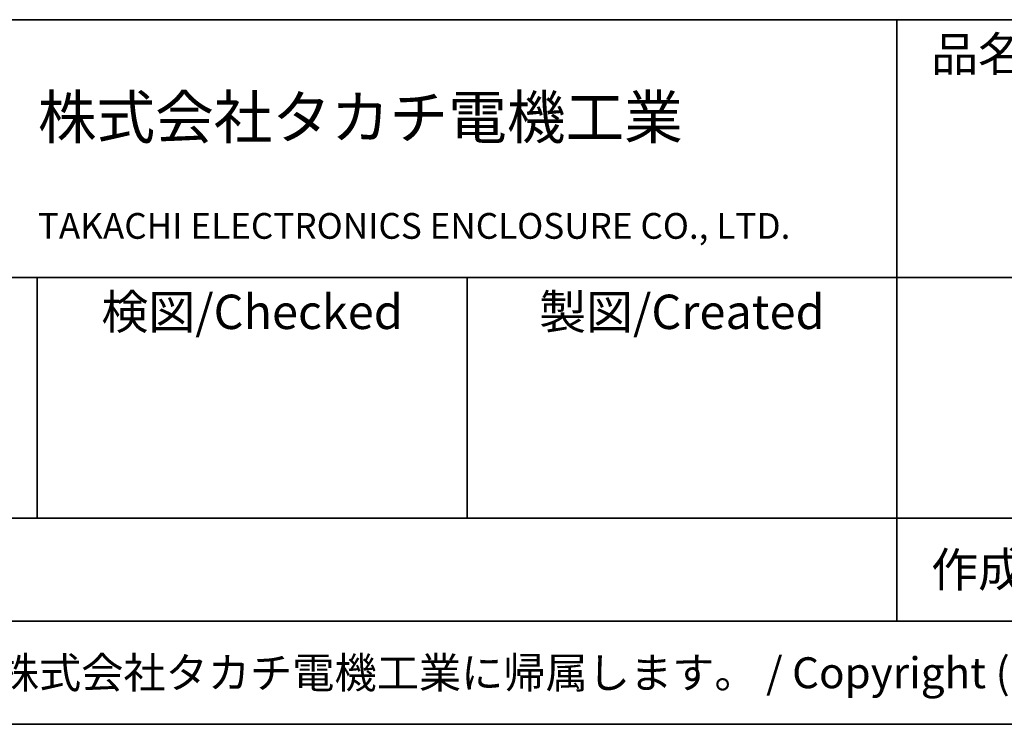
# Model space of a CAD drawing. Units: millimetres. Extents: x 65 to 7228, y 36 to 1441.
# Drawn here: x 3005 to 3291, y 36 to 241 of the extents above; entities that cross this region are included whole.
import ezdxf
from ezdxf.enums import TextEntityAlignment as Align

# ---------------------------------------------------------------- set-up
doc = ezdxf.new("R2010")
doc.units = ezdxf.units.MM
doc.header["$LTSCALE"] = 4.5
doc.layers.add('Border (ISO)', color=7, linetype='Continuous', lineweight=35)
doc.layers.add('Title (ISO)', color=7, linetype='Continuous', lineweight=35)
doc.styles.add('Note Text (TK)', font='MS PGothic.ttf')
doc.styles.add('Text Style40', font='MS PGothic.ttf')
doc.styles.add('Text Style67', font='arial.ttf')

# ---------------------------------------------------------------- blocks, each defined once
blk = doc.blocks.new('Borders tk図枠')
at = {"layer": 'Border (ISO)'}
blk.add_line((14.5, 8), (405.5, 8), dxfattribs=at)
blk = doc.blocks.new('Title Blocks コピー版 tk表題欄')
at = {"layer": 'Title (ISO)'}
for p, q in [((74.709, 245.053), (255.709, 245.053)), ((149.709, 245.053), (149.709, 210.053)), ((74.709, 230.053), (230.709, 230.053)), ((99.709, 230.053), (99.709, 216.053)), ((124.709, 230.053), (124.709, 216.053)), ((74.709, 216.053), (230.709, 216.053)), ((255.709, 210.053), (74.709, 210.053)), ((74.709, 204.053), (255.709, 204.053))]:
    blk.add_line(p, q, dxfattribs=at)
at = {"layer": 'Title (ISO)', "color": 1, "char_height": 2, "line_spacing_factor": 1.5, "style": 'Note Text (TK)'}
for s, insert, attachment_point in [('\\fＭＳ Ｐゴシック|b0|i0;{\\H2.0000;品名/Title}', (151.709, 243.053), 4), ('\\fＭＳ Ｐゴシック|b0|i0;{\\H2.0000;検図/Checked}', (112.209, 228.053), 5), ('\\fＭＳ Ｐゴシック|b0|i0;{\\H2.0000;製図/Created}', (137.209, 228.053), 5), ('\\fＭＳ Ｐゴシック|b0|i0;{\\H2.0000;作成日/Date}', (151.709, 213.053), 4)]:
    blk.add_mtext(s, dxfattribs=dict(at, insert=insert, attachment_point=attachment_point))
at = {"layer": 'Title (ISO)', "color": 7, "attachment_point": 4, "line_spacing_factor": 1.5, "style": 'Note Text (TK)'}
for s, insert, char_height in [('株式会社タカチ電機工業', (99.743, 239.053), 2.5), ('\\fArial|b0|i0;{\\H1.4986;TAKACHI ELECTRONICS ENCLOSURE CO., LTD.}', (99.743, 233.053), 1.4986), ('\\fMS PGothic|b0|i0;{\\H1.8000;本図面の著作権は株式会社タカチ電機工業に帰属します。 / Copyright (C)\xa0 TAKACHI ELECTRONICS ENCLOSURE CO., LTD. All Rights Reserved.}', (77.709, 207.053), 1.8)]:
    blk.add_mtext(s, dxfattribs=dict(at, insert=insert, char_height=char_height))
at = {"layer": 'Title (ISO)', "color": 7}
for tag, p, height, style in [('<品名>_001', (157.496, 236.654), 2.5, 'Note Text (TK)'), ('<Title>_001', (157.493, 231.553), 2, 'Text Style67'), ('<尺度>_001', (240.922, 223.303), 2.5, 'Note Text (TK)'), ('<型番>_001', (157.658, 219.993), 3, 'Text Style40'), ('<ページ_No.>_001', (237.8, 212.303), 2.5, 'Note Text (TK)'), ('<総ページ数>_001', (246.793, 212.303), 2.5, 'Note Text (TK)'), ('作成日_001', (175.611, 211.781), 2.5, 'Note Text (TK)')]:
    blk.add_attdef(tag, p, '', height=height, dxfattribs=dict(at, style=style))
at = {"layer": 'Title (ISO)', "color": 7, "style": 'Note Text (TK)'}
blk.add_attdef('<部品サイズ>', text='', height=2.5, dxfattribs=at).set_placement((112.209, 213.053), align=Align.MIDDLE_CENTER)

msp = doc.modelspace()

# ---------------------------------------------------------------- block references
at = {"xscale": 5, "yscale": 5, "zscale": 5}
for name, p in [('Borders tk図枠', (1762.25, -4)), ('Title Blocks コピー版 tk表題欄', (2511.206, -984.264))]:
    msp.add_blockref(name, p, dxfattribs=at)

doc.saveas('drawing.dxf')
